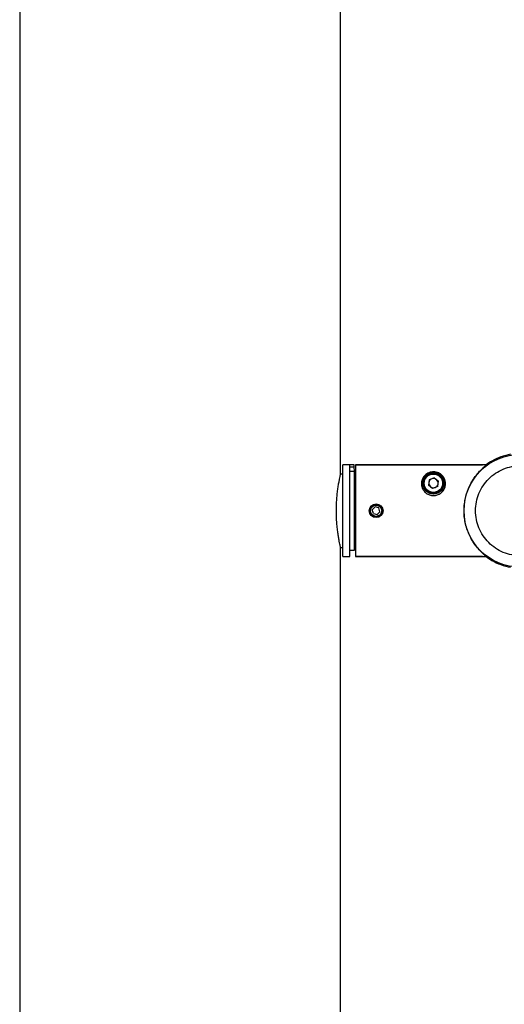
# Model space of a CAD drawing. Units: millimetres. Extents: x 1 to 4718, y -1 to 9202.
# Drawn here: x 2205 to 2417, y 5157 to 5586 of the extents above; entities that cross this region are included whole.
import ezdxf

# ---------------------------------------------------------------- set-up
doc = ezdxf.new("R2010")
doc.units = ezdxf.units.MM
doc.header["$LTSCALE"] = 50
doc.header["$PDSIZE"] = -1
doc.dimstyles.new('RUNG$0', dxfattribs={"dimscale": 4, "dimtxt": 2.5, "dimasz": 2.5, "dimexe": 1.25, "dimexo": 0.625, "dimtad": 1, "dimtih": 1, "dimtoh": 1, "dimdec": 0, "dimzin": 0, "dimdsep": 46, "dimlunit": 6, "dimtxsty": 'Standard', "dimcen": 2.5, "dimse1": 1, "dimse2": 1, "dimclrd": 5, "dimclre": 5, "dimclrt": 2, "dimadec": 0, "dimazin": 0, "dimtfac": 1, "dimtdec": 4, "dimtofl": 0, "dimtmove": 0, "dimatfit": 2, "dimfxl": 1, "dimtolj": 1, "dimtzin": 0, "dimarcsym": 0})

# ---------------------------------------------------------------- blocks, each defined once
blk = doc.blocks.new('*D39')
at = {"color": 5, "lineweight": -2, "transparency": 16777216}
for p, q in [((2884.03, 6536.25), (2884.03, 6004.68)), ((2884.03, 5408.25), (2884.03, 5939.82))]:
    blk.add_line(p, q, dxfattribs=at)
at = {"color": 5, "transparency": 16777216}
for points in [[(2878.03, 6536.25), (2890.03, 6536.25), (2884.03, 6572.25)], [(2878.03, 5408.25), (2890.03, 5408.25), (2884.03, 5372.25)]]:
    blk.add_solid(points, dxfattribs=at)
at = {"layer": 'Defpoints', "color": 0, "transparency": 16777216}
for p in [(2345.09, 6572.25), (2346.19, 5372.25), (2884.03, 5372.25)]:
    blk.add_point(p, dxfattribs=at)
at = {"color": 2, "transparency": 16777216, "insert": (2884.03, 5972.25), "char_height": 42, "attachment_point": 5}
blk.add_mtext('\\A1;{\\fUnivers|b0|i0|c238|p34;1,200}', dxfattribs=at)
blk = doc.blocks.new('*D40')
at = {"color": 5, "lineweight": -2, "transparency": 16777216}
for p, q in [((3078.16, 6536.25), (3078.16, 5804.68)), ((3078.16, 5008.25), (3078.16, 5739.82))]:
    blk.add_line(p, q, dxfattribs=at)
at = {"color": 5, "transparency": 16777216}
for points in [[(3072.16, 6536.25), (3084.16, 6536.25), (3078.16, 6572.25)], [(3072.16, 5008.25), (3084.16, 5008.25), (3078.16, 4972.25)]]:
    blk.add_solid(points, dxfattribs=at)
at = {"layer": 'Defpoints', "color": 0, "transparency": 16777216}
for p in [(2345.09, 6572.25), (2345.19, 4972.25), (3078.16, 4972.25)]:
    blk.add_point(p, dxfattribs=at)
at = {"color": 2, "transparency": 16777216, "insert": (3078.16, 5772.25), "char_height": 42, "attachment_point": 5}
blk.add_mtext('\\A1;{\\fUnivers|b0|i0|c238|p34;1,600}', dxfattribs=at)

msp = doc.modelspace()

# ---------------------------------------------------------------- linework, layer by layer
at = {"color": 7, "linetype": 'Continuous', "lineweight": 25}
for p, q in [((2345.19, 5388.25), (2345.19, 6565.25)), ((2205.19, 6156.25), (2205.19, 5119.37)), ((2349.19, 5392.2), (2346.19, 5392.2)), ((2346.19, 5352.2), (2346.19, 5392.2)), ((2349.19, 5392.2), (2349.19, 5392.2)), ((2349.19, 5352.2), (2349.19, 5392.2)), ((2351.05, 5392.2), (2349.19, 5392.2)), ((2351.1, 5391.25), (2349.19, 5391.25)), ((2351.1, 5391.25), (2351.05, 5392.2)), ((2351.2, 5389.41), (2351.1, 5391.25)), ((2351.69, 5392.2), (2407.08, 5392.2)), ((2408.7, 5392.2), (2351.69, 5392.2)), ((2351.69, 5392.2), (2351.69, 5352.2)), ((2346.19, 5388.2), (2345.19, 5388.2)), ((2349.19, 5389.41), (2351.19, 5389.41)), ((2351.19, 5354.95), (2351.19, 5389.41)), ((2351.3, 5387.45), (2351.2, 5389.41)), ((2351.69, 5387.45), (2351.3, 5387.45)), ((2351.3, 5372.2), (2351.3, 5387.45)), ((2383.84, 5385.66), (2383.5, 5383.33)), ((2386.03, 5386.53), (2383.84, 5385.66)), ((2386.03, 5386.53), (2387.88, 5385.07)), ((2389.69, 5386.47), (2389.38, 5386.31)), ((2389.6, 5385.87), (2389.92, 5386.02)), ((2385.35, 5381.86), (2383.5, 5383.33)), ((2387.54, 5382.74), (2385.35, 5381.86)), ((2387.54, 5382.74), (2387.88, 5385.07)), ((2359.02, 5372.63), (2360.23, 5373.86)), ((2359.48, 5370.96), (2359.02, 5372.63)), ((2361.91, 5373.43), (2360.23, 5373.86)), ((2362.37, 5371.76), (2361.91, 5373.43)), ((2351.3, 5356.95), (2351.3, 5372.2)), ((2359.48, 5370.96), (2361.15, 5370.52)), ((2362.37, 5371.76), (2361.15, 5370.52)), ((2345.19, 5124.79), (2345.19, 5356.25)), ((2345.19, 5356.2), (2346.19, 5356.2)), ((2351.19, 5354.95), (2351.3, 5356.95)), ((2351.3, 5356.95), (2351.69, 5356.95)), ((2346.19, 5352.2), (2349.19, 5352.2)), ((2349.19, 5354.95), (2351.19, 5354.95)), ((2407.08, 5352.2), (2351.69, 5352.2)), ((2351.69, 5352.2), (2408.69, 5352.2))]:
    msp.add_line(p, q, dxfattribs=at)
for centre, radius in [((2423.69, 5372.19), 24.65), ((2385.69, 5384.2), 4.75), ((2385.69, 5384.2), 4.25), ((2385.69, 5384.2), 4), ((2360.69, 5372.19), 3), ((2360.69, 5372.19), 2.7), ((2360.69, 5372.19), 2.45)]:
    msp.add_circle(centre, radius, dxfattribs=at)
for centre, radius, start, end in [((2423.69, 5372.19), 25, 110, 120), ((2423.69, 5372.19), 25, 100, 110), ((2423.69, 5372.19), 25, 120, 126.8566), ((2385.69, 5384.2), 4.6, 29.6087, 23.3779), ((2385.69, 5384.2), 2.04, 111.6813, 171.6813), ((2385.69, 5384.2), 2.04, 51.6813, 111.6813), ((2385.69, 5384.2), 2.04, 351.6813, 51.6813), ((2385.69, 5384.2), 2.04, 171.6813, 231.6813), ((2385.69, 5384.2), 2.04, 231.6813, 291.6813), ((2385.69, 5384.2), 2.04, 291.6813, 351.6813), ((2423.69, 5372.19), 25, 233.1168, 240), ((2423.69, 5372.19), 25, 240, 250), ((2423.69, 5372.19), 25, 250, 260)]:
    msp.add_arc(centre, radius, start, end, dxfattribs=at)
for points, knots in [([(2408.69, 5352.2), (2408.69, 5352.2), (2408.7, 5352.22), (2408.46, 5352.44), (2407.8, 5353.02), (2406.73, 5354.01), (2405.31, 5355.49), (2403.8, 5357.37), (2402.34, 5359.62), (2401.05, 5362.19), (2400.07, 5364.88), (2399.41, 5367.65), (2399.05, 5370.39), (2399.01, 5373.19), (2399.27, 5375.92), (2399.8, 5378.5), (2400.57, 5380.96), (2401.56, 5383.28), (2402.83, 5385.57), (2404.29, 5387.67), (2405.77, 5389.41), (2407.07, 5390.71), (2407.98, 5391.52), (2408.51, 5391.99), (2408.71, 5392.18), (2408.7, 5392.19), (2408.7, 5392.2)], [0, 0, 0, 0, 0.015083, 0.050677, 0.086325, 0.135791, 0.185344, 0.237355, 0.289352, 0.339155, 0.388907, 0.430874, 0.472815, 0.514885, 0.556961, 0.597029, 0.63712, 0.681352, 0.725612, 0.779118, 0.832628, 0.877404, 0.922104, 0.953527, 0.984917, 1, 1, 1, 1]), ([(2345.18, 5356.25), (2345.18, 5356.25), (2345.18, 5356.23), (2345.08, 5356.71), (2344.88, 5357.59), (2344.62, 5358.9), (2344.32, 5360.57), (2344, 5362.59), (2343.72, 5364.89), (2343.49, 5367.42), (2343.36, 5370.06), (2343.32, 5372.76), (2343.4, 5375.4), (2343.57, 5377.95), (2343.81, 5380.32), (2344.1, 5382.5), (2344.42, 5384.4), (2344.72, 5385.99), (2344.97, 5387.19), (2345.13, 5387.93), (2345.2, 5388.24), (2345.19, 5388.18), (2345.19, 5388.17)], [0, 0, 0, 0, 0.032843, 0.084367, 0.137365, 0.189321, 0.242719, 0.295833, 0.350474, 0.403729, 0.458596, 0.510674, 0.564304, 0.61574, 0.668622, 0.72093, 0.774694, 0.828039, 0.882949, 0.935901, 0.990459, 1, 1, 1, 1]), ([(2385.69, 5378.8), (2385.13, 5378.85), (2384, 5378.96), (2382.5, 5379.77), (2381.34, 5380.95), (2380.6, 5382.42), (2380.35, 5384.07), (2380.66, 5385.84), (2381.59, 5387.4), (2382.87, 5388.45), (2384.15, 5388.98), (2385.06, 5389.14), (2385.96, 5389.18), (2386.92, 5389.06), (2388.22, 5388.6), (2389.62, 5387.62), (2390.77, 5385.89), (2391.09, 5383.72), (2390.53, 5381.7), (2389.41, 5380.17), (2387.86, 5379.15), (2386.55, 5378.82), (2385.84, 5378.8), (2385.69, 5378.8)], [0, 0, 0, 0, 0.044826, 0.089644, 0.134721, 0.181405, 0.232418, 0.291685, 0.363074, 0.424917, 0.460936, 0.489265, 0.500304, 0.532839, 0.565035, 0.62285, 0.703973, 0.785216, 0.839725, 0.894502, 0.943061, 0.988535, 1, 1, 1, 1])]:
    msp.add_open_spline(points, degree=3, knots=knots, dxfattribs=at)
msp.add_open_spline([(2423.69, 5352.54), (2422.41, 5352.62), (2419.83, 5352.76), (2416.12, 5353.93), (2412.71, 5355.75), (2409.71, 5358.21), (2407.25, 5361.21), (2405.42, 5364.63), (2404.3, 5368.34), (2403.92, 5372.19), (2404.3, 5376.05), (2405.42, 5379.76), (2407.25, 5383.18), (2409.71, 5386.18), (2412.71, 5388.64), (2416.12, 5390.46), (2419.83, 5391.63), (2422.41, 5391.77), (2423.69, 5391.84)], degree=3, dxfattribs=at)

# ---------------------------------------------------------------- dimensions: what is measured, and where the dimension line sits
at = {"color": 0}
for base, p2, picture, middle in [((2884.03, 5372.25), (2346.19, 5372.25), '*D39', (2884.03, 5972.25)), ((3078.16, 4972.25), (2345.19, 4972.25), '*D40', (3078.16, 5772.25))]:
    dim = msp.add_linear_dim(base=base, p1=(2345.09, 6572.25), p2=p2, angle=90, text='{\\fUnivers|b0|i0|c238|p34;<>}', dimstyle='RUNG$0', override={"dimscale": 12, "dimtxt": 3.5, "dimasz": 3}, dxfattribs=at)
    dim.commit()
    dim.dimension.update_dxf_attribs({"geometry": picture, "text_midpoint": middle})

doc.saveas('drawing.dxf')
